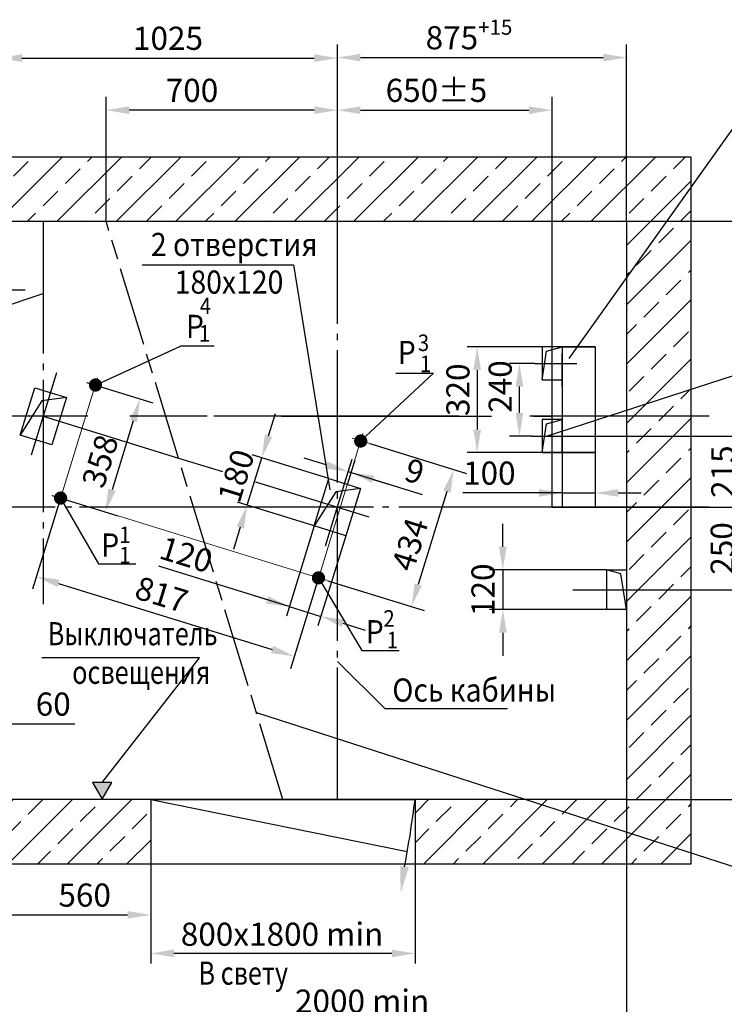
# Model space of a CAD drawing. Extents: x 1190 to 1831, y 218 to 1478.
# Drawn here: x 1579 to 1686, y 1244 to 1393 of the extents above; entities that cross this region are included whole.
import ezdxf
from ezdxf.enums import TextEntityAlignment as Align

# ---------------------------------------------------------------- set-up
doc = ezdxf.new("R2010")
doc.units = 0
for name, pattern in [('AM_ISO08W050', [18, 12, -1.5, 3, -1.5]), ('CENTER', [50.8, 31.75, -6.35, 6.35, -6.35]), ('CENTER5', [24, 20, -1.5, 1, -1.5])]:
    doc.linetypes.add(name, pattern=pattern)
doc.layers.get('0').update_dxf_attribs({"linetype": 'CONTINUOUS'})
doc.layers.get('Defpoints').update_dxf_attribs({"linetype": 'CONTINUOUS'})
for name, color, linetype in [('0_DIM', 7, 'CONTINUOUS'), ('1', 8, 'CONTINUOUS'), ('4', 4, 'CENTER')]:
    doc.layers.add(name, color=color, linetype=linetype)
doc.layers.add('AM_7', color=142, linetype='AM_ISO08W050', lineweight=25)
doc.styles.add('GOST', font='GOST_A (SAPR LM)_1.ttf')
doc.styles.add('GOSTW', font='GOST_A (SAPR LM)_1.ttf', dxfattribs={"height": 3.5})
doc.styles.get("Standard").update_dxf_attribs({"font": 'GOST_A (SAPR LM)_1.ttf'})
doc.dimstyles.new('GOST$0', dxfattribs={"dimtxt": 3.5, "dimasz": 3.5, "dimexe": 2, "dimexo": 0, "dimgap": 1.25, "dimtad": 1, "dimdec": 3, "dimtxsty": 'GOST', "dimcen": 3.5, "dimclrd": 3, "dimclre": 1, "dimclrt": 3, "dimadec": 3, "dimazin": 2, "dimtm": 1e-09, "dimtfac": 1, "dimtdec": 3, "dimtmove": 0, "dimatfit": 3, "dimfxl": 1, "dimtolj": 1, "dimtzin": 0, "dimarcsym": 0})
doc.dimstyles.new('LIFTMACH', dxfattribs={"dimtxt": 3.5, "dimasz": 3.5, "dimexe": 1.5, "dimexo": 0, "dimgap": 0.7, "dimtad": 1, "dimtxsty": 'GOST', "dimcen": 0, "dimclrd": 3, "dimclre": 1, "dimclrt": 3, "dimadec": 0, "dimazin": 0, "dimtfac": 1, "dimtmove": 0, "dimatfit": 3, "dimfxl": 1, "dimarcsym": 0})
doc.dimstyles.new('LIFTMACH$0', dxfattribs={"dimtxt": 3.5, "dimasz": 3.5, "dimexe": 1.5, "dimexo": 0, "dimgap": 0.7, "dimtad": 1, "dimtxsty": 'GOST', "dimcen": 0, "dimclrd": 3, "dimclre": 1, "dimclrt": 3, "dimadec": 0, "dimazin": 0, "dimtfac": 1, "dimtmove": 0, "dimatfit": 3, "dimfxl": 1, "dimarcsym": 0})
doc.dimstyles.new('STANDARD$0', dxfattribs={"dimtxt": 3.5, "dimasz": 3.5, "dimexe": 2, "dimexo": 0, "dimgap": 1.25, "dimtad": 1, "dimdec": 3, "dimtxsty": 'Standard', "dimcen": 3.5, "dimclrd": 3, "dimclre": 1, "dimclrt": 3, "dimadec": 0, "dimazin": 2, "dimtfac": 1, "dimtdec": 3, "dimtmove": 0, "dimatfit": 3, "dimfxl": 1, "dimtolj": 1, "dimarcsym": 0})

# ---------------------------------------------------------------- blocks, each defined once
blk = doc.blocks.new('*D2967')
at = {"color": 1, "linetype": 'Continuous', "lineweight": -2}
for p, q in [((1570.78, 1274.59), (1570.78, 1255.14)), ((1598.79, 1264.83), (1598.79, 1255.14))]:
    blk.add_line(p, q, dxfattribs=at)
at = {"color": 3, "linetype": 'Continuous', "lineweight": -2}
blk.add_line((1574.28, 1257.14), (1595.29, 1257.14), dxfattribs=at)
at = {"color": 3}
for points in [[(1574.28, 1257.72), (1574.28, 1256.56), (1570.78, 1257.14)], [(1595.29, 1256.56), (1595.29, 1257.72), (1598.79, 1257.14)]]:
    blk.add_solid(points, dxfattribs=at)
at = {"layer": 'Defpoints', "color": 0}
for p in [(1570.78, 1274.59), (1598.79, 1264.83), (1598.79, 1257.14)]:
    blk.add_point(p, dxfattribs=at)
at = {"color": 3, "linetype": 'Continuous', "insert": (1588.79, 1260.14), "char_height": 3.5, "attachment_point": 5, "style": 'GOST'}
blk.add_mtext('\\A1;560', dxfattribs=at)
blk = doc.blocks.new('дверь')
at = {"color": 3, "linetype": 'Continuous'}
for p, q in [((7398.3, -1474), (8198.3, -1474)), ((7398.3, -1474), (7398.3, -1524)), ((7398.3, -1474), (8174.8, -1631.2)), ((8198.3, -1474), (8198.3, -1524))]:
    blk.add_line(p, q, dxfattribs=at)
at = {"layer": '1', "color": 3}
blk.add_arc((4938.5, -1067.8), 3285, 349.3125, 352.8977, dxfattribs=at)
blk.add_solid([(8153.3, -1675.1), (8179.7, -1679), (8154.7, -1756.2)], dxfattribs=at)
blk = doc.blocks.new('*D2968')
at = {"color": 1, "linetype": 'Continuous', "lineweight": -2}
for p, q in [((1670.78, 1362.09), (1720.88, 1362.09)), ((1670.78, 1274.59), (1720.88, 1274.59))]:
    blk.add_line(p, q, dxfattribs=at)
at = {"color": 3, "linetype": 'Continuous', "lineweight": -2}
blk.add_line((1718.88, 1358.59), (1718.88, 1278.09), dxfattribs=at)
at = {"color": 3}
for points in [[(1719.46, 1358.59), (1718.29, 1358.59), (1718.88, 1362.09)], [(1718.29, 1278.09), (1719.46, 1278.09), (1718.88, 1274.59)]]:
    blk.add_solid(points, dxfattribs=at)
at = {"layer": 'Defpoints', "color": 0}
for p in [(1670.78, 1362.09), (1670.78, 1274.59), (1718.88, 1274.59)]:
    blk.add_point(p, dxfattribs=at)
at = {"color": 3, "linetype": 'Continuous', "insert": (1715.88, 1321.29), "char_height": 3.5, "attachment_point": 5, "rotation": 90, "style": 'GOST'}
blk.add_mtext('\\A1;{1750} min', dxfattribs=at)
blk = doc.blocks.new('*D2969')
at = {"color": 1, "linetype": 'ByBlock', "lineweight": -2}
for p, q in [((1627.03, 1362.09), (1627.03, 1380.91)), ((1659.53, 1340.99), (1659.53, 1380.91))]:
    blk.add_line(p, q, dxfattribs=at)
at = {"color": 3, "linetype": 'ByBlock', "lineweight": -2}
blk.add_line((1630.53, 1378.91), (1656.03, 1378.91), dxfattribs=at)
at = {"color": 3}
for points in [[(1630.53, 1379.5), (1630.53, 1378.33), (1627.03, 1378.91)], [(1656.03, 1378.33), (1656.03, 1379.5), (1659.53, 1378.91)]]:
    blk.add_solid(points, dxfattribs=at)
at = {"layer": 'Defpoints', "color": 0}
for p in [(1659.53, 1378.91), (1627.03, 1362.09), (1659.53, 1340.99)]:
    blk.add_point(p, dxfattribs=at)
at = {"color": 3, "linetype": 'Continuous', "insert": (1642.02, 1381.91), "char_height": 3.5, "attachment_point": 5}
blk.add_mtext('\\A1;650%%p5', dxfattribs=at)
blk = doc.blocks.new('*D2970')
at = {"color": 1, "linetype": 'ByBlock', "lineweight": -2}
for p, q in [((1627.03, 1362.09), (1627.03, 1388.87)), ((1670.78, 1362.09), (1670.78, 1388.87))]:
    blk.add_line(p, q, dxfattribs=at)
at = {"color": 3, "linetype": 'ByBlock', "lineweight": -2}
blk.add_line((1630.53, 1386.87), (1667.28, 1386.87), dxfattribs=at)
at = {"color": 3}
for points in [[(1630.53, 1387.45), (1630.53, 1386.29), (1627.03, 1386.87)], [(1667.28, 1386.29), (1667.28, 1387.45), (1670.78, 1386.87)]]:
    blk.add_solid(points, dxfattribs=at)
at = {"layer": 'Defpoints', "color": 0}
for p in [(1670.78, 1386.87), (1627.03, 1362.09), (1670.78, 1362.09)]:
    blk.add_point(p, dxfattribs=at)
at = {"color": 3, "linetype": 'Continuous', "insert": (1646.95, 1389.87), "char_height": 3.5, "attachment_point": 5}
blk.add_mtext('\\A1;875\\H2.275;\\A2;\\S+15^ ;', dxfattribs=at)
blk = doc.blocks.new('*D2971')
at = {"color": 1, "linetype": 'Continuous', "lineweight": -2}
for p, q in [((1570.78, 1274.59), (1570.78, 1239.09)), ((1670.78, 1274.59), (1670.78, 1239.09))]:
    blk.add_line(p, q, dxfattribs=at)
at = {"color": 3, "linetype": 'Continuous', "lineweight": -2}
blk.add_line((1574.28, 1241.09), (1667.28, 1241.09), dxfattribs=at)
at = {"color": 3}
for points in [[(1574.28, 1241.67), (1574.28, 1240.51), (1570.78, 1241.09)], [(1667.28, 1240.51), (1667.28, 1241.67), (1670.78, 1241.09)]]:
    blk.add_solid(points, dxfattribs=at)
at = {"layer": 'Defpoints', "color": 0}
for p in [(1570.78, 1274.59), (1670.78, 1274.59), (1670.78, 1241.09)]:
    blk.add_point(p, dxfattribs=at)
at = {"color": 3, "linetype": 'Continuous', "insert": (1630.78, 1244.09), "char_height": 3.5, "attachment_point": 5, "style": 'GOST'}
blk.add_mtext('\\A1;{2000} min', dxfattribs=at)
blk = doc.blocks.new('*D2973')
at = {"color": 3, "linetype": 'Continuous', "lineweight": -2}
for p, q in [((1616.63, 1329.64), (1617.66, 1332.99)), ((1613.38, 1319.13), (1615.59, 1326.3)), ((1612.34, 1315.79), (1611.31, 1312.44))]:
    blk.add_line(p, q, dxfattribs=at)
at = {"color": 1, "linetype": 'Continuous', "lineweight": -2}
for p, q in [((1625.75, 1323.16), (1614.16, 1326.74)), ((1623.53, 1315.99), (1611.94, 1319.58))]:
    blk.add_line(p, q, dxfattribs=at)
at = {"color": 3}
for points in [[(1616.07, 1329.81), (1617.18, 1329.47), (1615.59, 1326.3)], [(1612.9, 1315.62), (1611.79, 1315.96), (1613.38, 1319.13)]]:
    blk.add_solid(points, dxfattribs=at)
at = {"layer": 'Defpoints', "color": 0}
for p in [(1615.59, 1326.3), (1625.75, 1323.16), (1623.53, 1315.99)]:
    blk.add_point(p, dxfattribs=at)
at = {"color": 3, "linetype": 'Continuous', "insert": (1612.14, 1323.44), "char_height": 3.5, "attachment_point": 5, "rotation": 72.8294, "style": 'GOSTW'}
blk.add_mtext('180', dxfattribs=at)
blk = doc.blocks.new('*D2974')
at = {"color": 1, "linetype": 'ByBlock', "lineweight": -2}
for p, q in [((1675.96, 1318.84), (1695.44, 1318.84)), ((1670.78, 1274.59), (1695.44, 1274.59))]:
    blk.add_line(p, q, dxfattribs=at)
at = {"color": 3, "linetype": 'ByBlock', "lineweight": -2}
blk.add_line((1693.44, 1278.09), (1693.44, 1315.34), dxfattribs=at)
at = {"color": 3}
for points in [[(1694.03, 1315.34), (1692.86, 1315.34), (1693.44, 1318.84)], [(1692.86, 1278.09), (1694.03, 1278.09), (1693.44, 1274.59)]]:
    blk.add_solid(points, dxfattribs=at)
at = {"layer": 'Defpoints', "color": 0}
for p in [(1675.96, 1318.84), (1693.44, 1318.84), (1670.78, 1274.59)]:
    blk.add_point(p, dxfattribs=at)
at = {"color": 3, "linetype": 'Continuous', "insert": (1690.44, 1295.6), "char_height": 3.5, "attachment_point": 5, "rotation": 90}
blk.add_mtext('\\A1;\\A1;885\\H2.275;\\A2;\\S+10^ ;', dxfattribs=at)
blk = doc.blocks.new('*D2975')
at = {"color": 1, "linetype": 'Continuous', "lineweight": -2}
for p, q in [((1656.87, 1340.59), (1653.08, 1340.59)), ((1656.54, 1329.59), (1653.08, 1329.59))]:
    blk.add_line(p, q, dxfattribs=at)
at = {"color": 3, "linetype": 'Continuous', "lineweight": -2}
blk.add_line((1654.58, 1333.09), (1654.58, 1337.09), dxfattribs=at)
at = {"color": 3}
for points in [[(1655.17, 1337.09), (1654, 1337.09), (1654.58, 1340.59)], [(1654, 1333.09), (1655.17, 1333.09), (1654.58, 1329.59)]]:
    blk.add_solid(points, dxfattribs=at)
at = {"layer": 'Defpoints', "color": 0}
for p in [(1654.58, 1340.59), (1656.87, 1340.59), (1656.54, 1329.59)]:
    blk.add_point(p, dxfattribs=at)
at = {"color": 3, "linetype": 'Continuous', "insert": (1652.13, 1337.09), "char_height": 3.5, "attachment_point": 5, "rotation": 90, "style": 'GOSTW'}
blk.add_mtext('240', dxfattribs=at)
blk = doc.blocks.new('*D2976')
at = {"color": 3, "linetype": 'ByBlock', "lineweight": -2}
for p, q in [((1652.08, 1312.84), (1652.08, 1316.34)), ((1652.08, 1309.34), (1652.08, 1303.34)), ((1652.08, 1299.84), (1652.08, 1296.34))]:
    blk.add_line(p, q, dxfattribs=at)
at = {"color": 1, "linetype": 'ByBlock', "lineweight": -2}
for p, q in [((1667.78, 1309.34), (1650.08, 1309.34)), ((1667.78, 1303.34), (1650.08, 1303.34))]:
    blk.add_line(p, q, dxfattribs=at)
at = {"color": 3}
for points in [[(1651.49, 1312.84), (1652.66, 1312.84), (1652.08, 1309.34)], [(1652.66, 1299.84), (1651.49, 1299.84), (1652.08, 1303.34)]]:
    blk.add_solid(points, dxfattribs=at)
at = {"layer": 'Defpoints', "color": 0}
for p in [(1667.78, 1309.34), (1652.08, 1303.34), (1667.78, 1303.34)]:
    blk.add_point(p, dxfattribs=at)
at = {"color": 3, "linetype": 'Continuous', "insert": (1649.07, 1306.34), "char_height": 3.5, "attachment_point": 5, "rotation": 90}
blk.add_mtext('\\A1;120', dxfattribs=at)
blk = doc.blocks.new('*D2977')
at = {"color": 1, "linetype": 'ByBlock', "lineweight": -2}
for p, q in [((1683.28, 1318.84), (1690.27, 1318.84)), ((1673.57, 1306.34), (1690.27, 1306.34))]:
    blk.add_line(p, q, dxfattribs=at)
at = {"color": 3, "linetype": 'ByBlock', "lineweight": -2}
blk.add_line((1688.27, 1315.34), (1688.27, 1309.84), dxfattribs=at)
at = {"color": 3}
for points in [[(1688.85, 1315.34), (1687.69, 1315.34), (1688.27, 1318.84)], [(1687.69, 1309.84), (1688.85, 1309.84), (1688.27, 1306.34)]]:
    blk.add_solid(points, dxfattribs=at)
at = {"layer": 'Defpoints', "color": 0}
for p in [(1683.28, 1318.84), (1673.57, 1306.34), (1688.27, 1306.34)]:
    blk.add_point(p, dxfattribs=at)
at = {"color": 3, "linetype": 'Continuous', "insert": (1685.27, 1312.59), "char_height": 3.5, "attachment_point": 5, "rotation": 90}
blk.add_mtext('\\A1;250', dxfattribs=at)
blk = doc.blocks.new('*D2983')
at = {"color": 1, "linetype": 'Continuous', "lineweight": -2}
for p, q in [((1589.13, 1337.7), (1599.09, 1334.63)), ((1583.85, 1320.6), (1593.81, 1317.53))]:
    blk.add_line(p, q, dxfattribs=at)
at = {"color": 3, "linetype": 'Continuous', "lineweight": -2}
blk.add_line((1596.14, 1331.88), (1592.93, 1321.46), dxfattribs=at)
at = {"color": 3}
for points in [[(1596.7, 1331.71), (1595.59, 1332.05), (1597.18, 1335.22)], [(1592.37, 1321.63), (1593.49, 1321.29), (1591.9, 1318.12)]]:
    blk.add_solid(points, dxfattribs=at)
at = {"layer": 'Defpoints', "color": 0}
for p in [(1589.13, 1337.7), (1583.85, 1320.6), (1591.9, 1318.12)]:
    blk.add_point(p, dxfattribs=at)
at = {"color": 3, "linetype": 'Continuous', "insert": (1591.13, 1325.81), "char_height": 3.5, "attachment_point": 5, "rotation": 72.8485, "style": 'GOST'}
blk.add_mtext('\\A1;358', dxfattribs=at)
blk = doc.blocks.new('*D2984')
at = {"color": 1, "linetype": 'Continuous', "lineweight": -2}
for p, q in [((1631.97, 1328.45), (1646.55, 1323.95)), ((1625.57, 1307.71), (1640.15, 1303.21))]:
    blk.add_line(p, q, dxfattribs=at)
at = {"color": 3, "linetype": 'Continuous', "lineweight": -2}
blk.add_line((1643.61, 1321.19), (1639.27, 1307.14), dxfattribs=at)
at = {"color": 3}
for points in [[(1644.16, 1321.02), (1643.05, 1321.36), (1644.64, 1324.54)], [(1638.72, 1307.32), (1639.83, 1306.97), (1638.24, 1303.8)]]:
    blk.add_solid(points, dxfattribs=at)
at = {"layer": 'Defpoints', "color": 0}
for p in [(1631.97, 1328.45), (1625.57, 1307.71), (1638.24, 1303.8)]:
    blk.add_point(p, dxfattribs=at)
at = {"color": 3, "linetype": 'Continuous', "insert": (1638, 1313.2), "char_height": 3.5, "attachment_point": 5, "rotation": 72.8485, "style": 'GOST'}
blk.add_mtext('\\A1;434', dxfattribs=at)
blk = doc.blocks.new('*D2985')
at = {"color": 3, "linetype": 'Continuous', "lineweight": -2}
for p, q in [((1625.34, 1325.24), (1622, 1326.27)), ((1628.69, 1324.21), (1629.12, 1324.07)), ((1629.12, 1324.07), (1639.87, 1320.76)), ((1632.46, 1323.04), (1635.8, 1322.01))]:
    blk.add_line(p, q, dxfattribs=at)
at = {"color": 1, "linetype": 'Continuous', "lineweight": -2}
for p, q in [((1628.13, 1322.42), (1629.28, 1326.12)), ((1628.56, 1322.29), (1629.71, 1325.99))]:
    blk.add_line(p, q, dxfattribs=at)
at = {"color": 3}
for points in [[(1625.17, 1324.68), (1625.51, 1325.8), (1628.69, 1324.21)], [(1632.63, 1323.6), (1632.29, 1322.48), (1629.12, 1324.07)]]:
    blk.add_solid(points, dxfattribs=at)
at = {"layer": 'Defpoints', "color": 0}
for p in [(1629.12, 1324.07), (1628.13, 1322.42), (1628.56, 1322.29)]:
    blk.add_point(p, dxfattribs=at)
at = {"color": 3, "linetype": 'Continuous', "insert": (1638.72, 1324.25), "char_height": 3.5, "attachment_point": 5, "rotation": 342.8485, "style": 'GOST'}
blk.add_mtext('\\A1;9', dxfattribs=at)
blk = doc.blocks.new('*D2987')
at = {"color": 1, "linetype": 'Continuous', "lineweight": -2}
for p, q in [((1662.6, 1329.59), (1689.77, 1329.59)), ((1659.53, 1318.84), (1689.77, 1318.84))]:
    blk.add_line(p, q, dxfattribs=at)
at = {"color": 3, "linetype": 'Continuous', "lineweight": -2}
blk.add_line((1688.27, 1326.09), (1688.27, 1322.34), dxfattribs=at)
at = {"color": 3}
for points in [[(1688.85, 1326.09), (1687.69, 1326.09), (1688.27, 1329.59)], [(1687.69, 1322.34), (1688.85, 1322.34), (1688.27, 1318.84)]]:
    blk.add_solid(points, dxfattribs=at)
at = {"layer": 'Defpoints', "color": 0}
for p in [(1662.6, 1329.59), (1659.53, 1318.84), (1688.27, 1318.84)]:
    blk.add_point(p, dxfattribs=at)
at = {"color": 3, "linetype": 'Continuous', "insert": (1685.82, 1324.21), "char_height": 3.5, "attachment_point": 5, "rotation": 90, "style": 'GOSTW'}
blk.add_mtext('215', dxfattribs=at)
blk = doc.blocks.new('*D2988')
at = {"color": 1, "linetype": 'Continuous', "lineweight": -2}
for p, q in [((1666.03, 1343.09), (1646.69, 1343.09)), ((1666.03, 1327.09), (1646.69, 1327.09))]:
    blk.add_line(p, q, dxfattribs=at)
at = {"color": 3, "linetype": 'Continuous', "lineweight": -2}
blk.add_line((1648.19, 1339.59), (1648.19, 1330.59), dxfattribs=at)
at = {"color": 3}
for points in [[(1648.77, 1339.59), (1647.6, 1339.59), (1648.19, 1343.09)], [(1647.6, 1330.59), (1648.77, 1330.59), (1648.19, 1327.09)]]:
    blk.add_solid(points, dxfattribs=at)
at = {"layer": 'Defpoints', "color": 0}
for p in [(1666.03, 1343.09), (1648.19, 1327.09), (1666.03, 1327.09)]:
    blk.add_point(p, dxfattribs=at)
at = {"color": 3, "linetype": 'Continuous', "insert": (1645.73, 1336.61), "char_height": 3.5, "attachment_point": 5, "rotation": 90, "style": 'GOSTW'}
blk.add_mtext('320', dxfattribs=at)
blk = doc.blocks.new('*D2989')
at = {"color": 1, "linetype": 'Continuous', "lineweight": -2}
for p, q in [((1661.03, 1327.09), (1661.03, 1318.99)), ((1666.03, 1327.09), (1666.03, 1318.99))]:
    blk.add_line(p, q, dxfattribs=at)
at = {"color": 3, "linetype": 'Continuous', "lineweight": -2}
for p, q in [((1661.03, 1320.99), (1646.02, 1320.99)), ((1657.53, 1320.99), (1654.03, 1320.99)), ((1661.03, 1320.99), (1666.03, 1320.99)), ((1669.53, 1320.99), (1673.03, 1320.99))]:
    blk.add_line(p, q, dxfattribs=at)
at = {"color": 3}
for points in [[(1657.53, 1320.41), (1657.53, 1321.57), (1661.03, 1320.99)], [(1669.53, 1321.57), (1669.53, 1320.41), (1666.03, 1320.99)]]:
    blk.add_solid(points, dxfattribs=at)
at = {"layer": 'Defpoints', "color": 0}
for p in [(1661.03, 1327.09), (1666.03, 1327.09), (1666.03, 1320.99)]:
    blk.add_point(p, dxfattribs=at)
at = {"color": 3, "linetype": 'Continuous', "insert": (1650.03, 1323.99), "char_height": 3.5, "attachment_point": 5, "style": 'GOST'}
blk.add_mtext('\\A1;100', dxfattribs=at)
blk = doc.blocks.new('*D2990')
at = {"color": 1, "lineweight": -2}
for p, q in [((1598.79, 1264.83), (1598.79, 1249.81)), ((1638.79, 1264.83), (1638.79, 1249.81))]:
    blk.add_line(p, q, dxfattribs=at)
at = {"color": 3, "lineweight": -2}
blk.add_line((1635.29, 1251.31), (1602.29, 1251.31), dxfattribs=at)
at = {"color": 3}
for points in [[(1602.29, 1251.89), (1602.29, 1250.73), (1598.79, 1251.31)], [(1635.29, 1250.73), (1635.29, 1251.89), (1638.79, 1251.31)]]:
    blk.add_solid(points, dxfattribs=at)
at = {"layer": 'Defpoints', "color": 0}
for p in [(1598.79, 1264.83), (1638.79, 1264.83), (1598.79, 1251.31)]:
    blk.add_point(p, dxfattribs=at)
at = {"color": 3, "linetype": 'Continuous', "insert": (1618.66, 1253.76), "char_height": 3.5, "attachment_point": 5, "style": 'GOST'}
blk.add_mtext('800х1800 min', dxfattribs=at)
blk = doc.blocks.new('*D2991')
at = {"color": 1, "linetype": 'Continuous', "lineweight": -2}
for p, q in [((1623.53, 1315.99), (1619.32, 1302.36)), ((1628.31, 1314.52), (1624.1, 1300.88))]:
    blk.add_line(p, q, dxfattribs=at)
at = {"color": 3, "linetype": 'Continuous', "lineweight": -2}
for p, q in [((1619.76, 1303.79), (1600.01, 1309.89)), ((1616.42, 1304.82), (1613.07, 1305.86)), ((1619.76, 1303.79), (1624.54, 1302.31)), ((1627.88, 1301.28), (1631.23, 1300.25))]:
    blk.add_line(p, q, dxfattribs=at)
at = {"color": 3}
for points in [[(1616.24, 1304.27), (1616.59, 1305.38), (1619.76, 1303.79)], [(1628.05, 1301.84), (1627.71, 1300.72), (1624.54, 1302.31)]]:
    blk.add_solid(points, dxfattribs=at)
at = {"layer": 'Defpoints', "color": 0}
for p in [(1623.53, 1315.99), (1628.31, 1314.52), (1624.54, 1302.31)]:
    blk.add_point(p, dxfattribs=at)
at = {"color": 3, "linetype": 'Continuous', "insert": (1604.03, 1311.22), "char_height": 3.5, "attachment_point": 5, "rotation": 342.8294, "style": 'GOSTW'}
blk.add_mtext('120', dxfattribs=at)
blk = doc.blocks.new('*D2992')
at = {"color": 1, "linetype": 'Continuous', "lineweight": -2}
for p, q in [((1585.14, 1320.2), (1580.89, 1306.43)), ((1624.17, 1308.14), (1619.92, 1294.37))]:
    blk.add_line(p, q, dxfattribs=at)
at = {"color": 3, "linetype": 'Continuous', "lineweight": -2}
blk.add_line((1584.82, 1307.3), (1617.16, 1297.31), dxfattribs=at)
at = {"color": 3}
for points in [[(1584.99, 1307.86), (1584.65, 1306.75), (1581.48, 1308.34)], [(1616.99, 1296.75), (1617.33, 1297.87), (1620.51, 1296.28)]]:
    blk.add_solid(points, dxfattribs=at)
at = {"layer": 'Defpoints', "color": 0}
for p in [(1585.14, 1320.2), (1624.17, 1308.14), (1620.51, 1296.28)]:
    blk.add_point(p, dxfattribs=at)
at = {"color": 3, "linetype": 'Continuous', "insert": (1600.44, 1305.62), "char_height": 3.5, "attachment_point": 5, "rotation": 342.8296, "style": 'GOST'}
blk.add_mtext('\\A1;817', dxfattribs=at)
blk = doc.blocks.new('*D2994')
at = {"color": 1, "linetype": 'ByBlock', "lineweight": -2}
for p, q in [((1570.78, 1293.84), (1570.78, 1284.04)), ((1573.78, 1293.84), (1573.78, 1284.04))]:
    blk.add_line(p, q, dxfattribs=at)
at = {"color": 3, "linetype": 'ByBlock', "lineweight": -2}
for p, q in [((1567.28, 1286.04), (1563.78, 1286.04)), ((1570.78, 1286.04), (1573.78, 1286.04)), ((1573.78, 1286.04), (1587.28, 1286.04)), ((1577.28, 1286.04), (1580.78, 1286.04))]:
    blk.add_line(p, q, dxfattribs=at)
at = {"color": 3}
for points in [[(1567.28, 1285.46), (1567.28, 1286.62), (1570.78, 1286.04)], [(1577.28, 1286.62), (1577.28, 1285.46), (1573.78, 1286.04)]]:
    blk.add_solid(points, dxfattribs=at)
at = {"layer": 'Defpoints', "color": 0}
for p in [(1570.78, 1293.84), (1573.78, 1293.84), (1573.78, 1286.04)]:
    blk.add_point(p, dxfattribs=at)
at = {"color": 3, "linetype": 'Continuous', "insert": (1584.03, 1289.04), "char_height": 3.5, "attachment_point": 5}
blk.add_mtext('\\A1;60', dxfattribs=at)
blk = doc.blocks.new('*D3007')
at = {"color": 1, "lineweight": -2}
for p, q in [((1570.78, 1362.09), (1570.78, 1349.73)), ((1572.78, 1362.09), (1572.78, 1349.73))]:
    blk.add_line(p, q, dxfattribs=at)
at = {"color": 3, "lineweight": -2}
for p, q in [((1570.78, 1351.73), (1552.38, 1351.73)), ((1567.28, 1351.73), (1563.78, 1351.73)), ((1572.78, 1351.73), (1570.78, 1351.73)), ((1576.28, 1351.73), (1579.78, 1351.73))]:
    blk.add_line(p, q, dxfattribs=at)
at = {"color": 3}
for points in [[(1567.28, 1351.15), (1567.28, 1352.31), (1570.78, 1351.73)], [(1576.28, 1352.31), (1576.28, 1351.15), (1572.78, 1351.73)]]:
    blk.add_solid(points, dxfattribs=at)
at = {"layer": 'Defpoints', "color": 0}
for p in [(1570.78, 1362.09), (1572.78, 1362.09), (1570.78, 1351.73)]:
    blk.add_point(p, dxfattribs=at)
at = {"color": 3, "linetype": 'Continuous', "insert": (1555.63, 1354.73), "char_height": 3.5, "attachment_point": 5}
blk.add_mtext('\\A1;40', dxfattribs=at)
blk = doc.blocks.new('*D3009')
at = {"color": 1, "linetype": 'Continuous', "lineweight": -2}
for p, q in [((1592.03, 1362.09), (1592.03, 1380.91)), ((1627.03, 1362.09), (1627.03, 1380.91))]:
    blk.add_line(p, q, dxfattribs=at)
at = {"color": 3, "linetype": 'Continuous', "lineweight": -2}
blk.add_line((1623.53, 1378.91), (1595.53, 1378.91), dxfattribs=at)
at = {"color": 3}
for points in [[(1595.53, 1379.5), (1595.53, 1378.33), (1592.03, 1378.91)], [(1623.53, 1378.33), (1623.53, 1379.5), (1627.03, 1378.91)]]:
    blk.add_solid(points, dxfattribs=at)
at = {"layer": 'Defpoints', "color": 0}
for p in [(1592.03, 1378.91), (1592.03, 1362.09), (1627.03, 1362.09)]:
    blk.add_point(p, dxfattribs=at)
at = {"color": 3, "linetype": 'Continuous', "insert": (1605.03, 1381.91), "char_height": 3.5, "attachment_point": 5, "style": 'GOST'}
blk.add_mtext('\\A1;700', dxfattribs=at)
blk = doc.blocks.new('*D3014')
at = {"color": 1, "linetype": 'Continuous', "lineweight": -2}
for p, q in [((1575.78, 1362.09), (1575.78, 1388.79)), ((1627.03, 1362.09), (1627.03, 1388.79))]:
    blk.add_line(p, q, dxfattribs=at)
at = {"color": 3, "linetype": 'Continuous', "lineweight": -2}
blk.add_line((1579.28, 1386.79), (1623.53, 1386.79), dxfattribs=at)
at = {"color": 3}
for points in [[(1579.28, 1387.37), (1579.28, 1386.21), (1575.78, 1386.79)], [(1623.53, 1386.21), (1623.53, 1387.37), (1627.03, 1386.79)]]:
    blk.add_solid(points, dxfattribs=at)
at = {"layer": 'Defpoints', "color": 0}
for p in [(1627.03, 1386.79), (1575.78, 1362.09), (1627.03, 1362.09)]:
    blk.add_point(p, dxfattribs=at)
at = {"color": 3, "linetype": 'Continuous', "insert": (1601.4, 1389.79), "char_height": 3.5, "attachment_point": 5, "style": 'GOST'}
blk.add_mtext('\\A1;1025', dxfattribs=at)

msp = doc.modelspace()

# ---------------------------------------------------------------- hatches: boundary and pattern name
at = {"linetype": 'Continuous'}
h = msp.add_hatch(dxfattribs=at)
h.set_pattern_fill('ANSI33', color=1, style=0)
h.set_pattern_definition([(45, (-9125.3417, -2702.5047), (-4.490128, 4.490128), []), (45, (-9120.8515, -2702.5047), (-4.490128, 4.490128), [3.175, -1.5875])])
h.paths.add_polyline_path([(1680.542026, 1371.853858), (1561.013525, 1371.853858), (1561.013525, 1264.825356), (1598.788404, 1264.825356), (1598.788404, 1274.589607), (1570.777776, 1274.589607), (1570.777776, 1362.089607), (1670.777776, 1362.089607), (1670.777776, 1274.589607), (1638.788404, 1274.589607), (1638.788404, 1264.825356), (1680.542026, 1264.825356)])

# ---------------------------------------------------------------- linework, layer by layer
at = {"color": 3}
for p, q in [((1662.126152, 1341.354151, 11408.738648), (1689.028388, 1379.13135, 11408.738648)), ((1597.509999, 1355.507934, 5704.369324), (1620.402084, 1355.507934, 5704.369324)), ((1620.402084, 1355.507934, 5704.369324), (1625.881528, 1321.454947, 11408.738648)), ((1555.709809, 1342.255189, 5704.426755), (1582.527776, 1351.155099, 11408.738648)), ((1590.424715, 1337.319594, 11408.738648), (1603.282938, 1343.20973, 11408.738648)), ((1608.36467, 1343.20973, 11408.738648), (1603.282938, 1343.20973, 11408.738648)), ((1630.570861, 1328.878689, 11408.738648), (1641.557074, 1339.095341, 11408.738648)), ((1635.882105, 1339.095341, 11408.738648), (1641.557074, 1339.095341, 11408.738648)), ((1585.146027, 1320.215637, 11408.738648), (1590.866367, 1310.261386, 11408.738648)), ((1590.866367, 1310.261386, 11408.738648), (1596.541336, 1310.261386, 11408.738648)), ((1624.171123, 1308.142317, 11408.738648), (1630.717638, 1297.139276, 5704.369324)), ((1630.717638, 1297.139276, 5704.369324), (1636.392607, 1297.139276, 5704.369324)), ((1606.153912, 1296.050989, 17113.107971), (1582.294103, 1296.050989, 17113.107971)), ((1591.432773, 1277.185181, 11408.738648), (1606.153912, 1296.050989, 17113.107971)), ((1634.241829, 1288.346916, 11408.738648), (1627.027776, 1295.469484, 11408.738648)), ((1614.768431, 1287.743871, 11408.738648), (1687.904937, 1264.153666, 5704.369324)), ((1652.788564, 1288.346916, 11408.738648), (1634.241829, 1288.346916, 11408.738648))]:
    msp.add_line(p, q, dxfattribs=at)
at = {"color": 0}
for p, q in [((1561.013525, 1371.853858, 11408.738648), (1680.542026, 1371.853858, 11408.738648)), ((1680.542026, 1371.853858, 11408.738648), (1680.542026, 1264.825356, 11408.738648)), ((1570.777776, 1362.089607, 11408.738648), (1670.777776, 1362.089607, 11408.738648)), ((1670.777776, 1362.089607, 11408.738648), (1670.777776, 1274.589607, 11408.738648)), ((1670.777776, 1274.589607, 11408.738648), (1570.777776, 1274.589607, 11408.738648)), ((1598.788404, 1274.589607, 11408.738648), (1598.788404, 1264.825356, 11408.738648)), ((1638.788404, 1274.589607, 11408.738648), (1638.788404, 1264.825356, 11408.738648)), ((1680.542026, 1264.825356, 11408.738648), (1561.013525, 1264.825356, 11408.738648))]:
    msp.add_line(p, q, dxfattribs=at)
at = {"color": 4, "linetype": 'CENTER5'}
for p, q in [((1627.027776, 1274.589607, 11408.738648), (1627.027776, 1371.853858, 11408.738648)), ((1582.527776, 1362.089607, 11408.738648), (1582.527776, 1304.143354, 11408.738648)), ((1656.338404, 1318.839609, 11408.738648), (1570.777776, 1318.839609, 11408.738648))]:
    msp.add_line(p, q, dxfattribs=at)
at = {"color": 4, "linetype": 'CENTER', "lineweight": 13}
for p, q in [((1585.476497, 1321.286424, 11408.738648), (1590.755185, 1338.390381, 11408.738648)), ((1591.79161, 1336.883115, 11408.738648), (1589.106743, 1337.711728, 11408.738648)), ((1624.505714, 1309.226456, 11408.738648), (1630.905017, 1329.961421, 11408.738648)), ((1631.941441, 1328.454154, 11408.738648), (1629.256575, 1329.282768, 11408.738648)), ((1630.574547, 1328.890634, 11408.738648), (1630.629841, 1329.069796, 11408.738648)), ((1630.574547, 1328.890634, 11408.738648), (1630.395393, 1328.945925, 11408.738648)), ((1630.574547, 1328.890634, 11408.738648), (1630.479003, 1328.920121, 11408.738648)), ((1630.574547, 1328.890634, 11408.738648), (1630.519253, 1328.711473, 11408.738648)), ((1630.538723, 1328.90169, 11408.738648), (1630.526782, 1328.905375, 11408.738648)), ((1630.574547, 1328.890634, 11408.738648), (1630.545058, 1328.795083, 11408.738648)), ((1630.563489, 1328.854803, 11408.738648), (1630.559802, 1328.842858, 11408.738648)), ((1630.574547, 1328.890634, 11408.738648), (1630.562606, 1328.894319, 11408.738648)), ((1630.574547, 1328.890634, 11408.738648), (1630.570861, 1328.878689, 11408.738648)), ((1630.574547, 1328.890634, 11408.738648), (1630.604036, 1328.986186, 11408.738648)), ((1630.574547, 1328.890634, 11408.738648), (1630.578233, 1328.902579, 11408.738648)), ((1630.574547, 1328.890634, 11408.738648), (1630.586495, 1328.886947, 11408.738648)), ((1630.574547, 1328.890634, 11408.738648), (1630.670106, 1328.861142, 11408.738648)), ((1630.574547, 1328.890634, 11408.738648), (1630.753716, 1328.835338, 11408.738648)), ((1630.585605, 1328.926465, 11408.738648), (1630.589292, 1328.93841, 11408.738648)), ((1630.610385, 1328.879574, 11408.738648), (1630.622326, 1328.875888, 11408.738648)), ((1622.857271, 1308.547803, 11408.738648), (1583.828055, 1320.607771, 11408.738648)), ((1584.815557, 1319.14485, 11408.738648), (1585.476497, 1321.286424, 11408.738648)), ((1625.542138, 1307.719189, 11408.738648), (1622.857271, 1308.547803, 11408.738648)), ((1623.844773, 1307.084882, 11408.738648), (1624.505714, 1309.226456, 11408.738648))]:
    msp.add_line(p, q, dxfattribs=at)
for p, q in [((1579.03213, 1329.744785, 11408.738648), (1581.246259, 1336.910511, 11408.738648)), ((1581.246259, 1336.910511, 11408.738648), (1586.02341, 1335.434425, 11408.738648)), ((1586.02341, 1335.434425, 11408.738648), (1583.809281, 1328.268699, 11408.738648)), ((1583.809281, 1328.268699, 11408.738648), (1579.03213, 1329.744785, 11408.738648)), ((1623.532136, 1315.994787, 11408.738648), (1625.746265, 1323.160513, 11408.738648)), ((1625.746265, 1323.160513, 11408.738648), (1630.523416, 1321.684427, 11408.738648)), ((1630.523416, 1321.684427, 11408.738648), (1628.309287, 1314.518701, 11408.738648)), ((1628.309287, 1314.518701, 11408.738648), (1623.532136, 1315.994787, 11408.738648))]:
    msp.add_line(p, q)
at = {"color": 1}
for p, q in [((1669.918537, 1308.73053, 11408.738648), (1667.777776, 1309.339607, 11408.738648)), ((1670.777776, 1303.339607, 11408.738648), (1669.918537, 1308.73053, 11408.738648))]:
    msp.add_line(p, q, dxfattribs=at)
at = {"color": 7, "linetype": 'Continuous'}
msp.add_line((1667.777776, 1309.339607, 11408.738648), (1667.777776, 1303.339607, 11408.738648), dxfattribs=at)
at = {"layer": '0_DIM', "color": 3, "linetype": 'Continuous'}
msp.add_line((1658.664172, 1329.589607, 11408.738648), (1690.168353, 1339.817136, 11409.545306), dxfattribs=at)
at = {"layer": '1', "color": 7, "linetype": 'Continuous'}
for p, q in [((1661.027776, 1343.089607, 11408.738648), (1658.027776, 1343.089607, 11408.738648)), ((1658.027776, 1343.089607, 11408.738648), (1658.027776, 1338.089607, 11408.738648)), ((1661.027776, 1343.089607, 11408.738648), (1661.027776, 1327.089607, 11408.738648)), ((1666.027776, 1343.089607, 11408.738648), (1666.027776, 1327.089607, 11408.738648)), ((1661.027776, 1337.089607, 11408.738648), (1661.027776, 1342.089607, 11408.738648)), ((1658.027776, 1338.089607, 11408.738648), (1661.027776, 1338.089607, 11408.738648)), ((1661.027776, 1332.089607, 11408.738648), (1658.027776, 1332.089607, 11408.738648)), ((1658.027776, 1332.089607, 11408.738648), (1658.027776, 1327.089607, 11408.738648)), ((1661.027776, 1327.089607, 11408.738648), (1661.027776, 1332.089607, 11408.738648)), ((1658.027776, 1327.089607, 11408.738648), (1661.027776, 1327.089607, 11408.738648))]:
    msp.add_line(p, q, dxfattribs=at)
at = {"layer": '1', "color": 1}
for p, q in [((1658.027776, 1338.089607, 11408.738648), (1658.664172, 1342.453211, 11408.738648)), ((1658.664172, 1342.453211, 11408.738648), (1661.027776, 1343.089607, 11408.738648)), ((1586.02341, 1335.434425, 11408.738648), (1582.296651, 1334.920744, 11408.738648)), ((1582.296651, 1334.920744, 11408.738648), (1579.03213, 1329.744785, 11408.738648)), ((1658.664172, 1331.453211, 11408.738648), (1661.027776, 1332.089607, 11408.738648)), ((1658.027776, 1327.089607, 11408.738648), (1658.664172, 1331.453211, 11408.738648)), ((1630.523416, 1321.684427, 11408.738648), (1626.796657, 1321.170746, 11408.738648)), ((1626.796657, 1321.170746, 11408.738648), (1623.532136, 1315.994787, 11408.738648))]:
    msp.add_line(p, q, dxfattribs=at)
at = {"layer": '1', "color": 0}
for p, q in [((1667.777776, 1309.339607, 11408.738648), (1670.777776, 1309.339607, 11408.738648)), ((1670.777776, 1309.339607, 11408.738648), (1670.777776, 1303.339607, 11408.738648)), ((1670.777776, 1303.339607, 11408.738648), (1667.777776, 1303.339607, 11408.738648))]:
    msp.add_line(p, q, dxfattribs=at)
at = {"layer": '1', "const_width": 1, "elevation": 11408.738648}
for points in [[(1589.924715, 1337.319594, 1), (1590.924715, 1337.319594, 1)], [(1630.059802, 1328.842858, 1), (1631.059802, 1328.842858, 1)], [(1584.646027, 1320.215637, 1), (1585.646027, 1320.215637, 1)], [(1623.671123, 1308.142317, 1), (1624.671123, 1308.142317, 1)]]:
    msp.add_lwpolyline(points, format="xyb", close=True, dxfattribs=at)
at = {"layer": '1', "color": 1, "elevation": 11408.738648}
msp.add_lwpolyline([(1591.430403, 1274.642211), (1592.900957, 1277.183812), (1589.964589, 1277.186549)], close=True, dxfattribs=at)
msp.add_lwpolyline([(1591.430403, 1274.642211), (1592.900957, 1277.183812), (1589.964589, 1277.186549)], close=True, dxfattribs=at)
at = {"layer": '1', "color": 1}
msp.add_solid([(1591.430403, 1274.642211, 11408.738648), (1589.964589, 1277.186549, 11408.738648), (1592.900957, 1277.183812, 11408.738648)], dxfattribs=at)
at = {"layer": '4', "color": 4}
for p, q in [((1659.527776, 1318.839607, 11408.738648), (1659.527776, 1362.089607, 11408.738648)), ((1580.726014, 1326.758253, 11408.738648), (1584.5772, 1339.222092, 11408.738648)), ((1640.075089, 1332.589609, 11408.738648), (1565.489431, 1332.589609, 11408.738648)), ((1582.527776, 1332.589607, 11408.738648), (1602.984577, 1326.268677, 11408.738648)), ((1645.414461, 1332.589607, 11408.738648), (1599.264747, 1332.589607, 11408.738648)), ((1618.589224, 1332.589609, 11408.738648), (1659.527776, 1332.589609, 11408.738648)), ((1683.277776, 1332.589607, 11408.738648), (1656.183127, 1332.589607, 11408.738648)), ((1602.984577, 1326.268677, 11408.738648), (1609.633507, 1324.21423, 11408.738648)), ((1625.225958, 1313.008253, 11408.738648), (1629.077144, 1325.472092, 11408.738648)), ((1614.651919, 1322.663595, 11408.738648), (1631.80487, 1317.363519, 11408.738648)), ((1683.277776, 1318.839607, 11408.738648), (1575.777776, 1318.839607, 11408.738648))]:
    msp.add_line(p, q, dxfattribs=at)
at = {"layer": '4'}
for p, q in [((1659.527776, 1324.923334, 11408.738648), (1659.527776, 1344.596932, 11408.738648)), ((1656.867367, 1340.589607, 11408.738648), (1663.292945, 1340.589607, 11408.738648)), ((1656.457224, 1329.589607, 11408.738648), (1663.019516, 1329.589607, 11408.738648)), ((1662.677662, 1306.339607, 11408.738648), (1673.571395, 1306.339607, 11408.738648))]:
    msp.add_line(p, q, dxfattribs=at)
at = {"layer": '4', "color": 7, "linetype": 'Continuous'}
for p, q in [((1661.027776, 1343.089607, 11408.738648), (1666.027776, 1343.089607, 11408.738648)), ((1661.027776, 1327.089607, 11408.738648), (1666.027776, 1327.089607, 11408.738648))]:
    msp.add_line(p, q, dxfattribs=at)
at = {"layer": 'AM_7', "color": 2}
msp.add_line((1618.792019, 1274.589607, 11408.738648), (1592.027776, 1362.089607, 11408.738648), dxfattribs=at)

# ---------------------------------------------------------------- block references
at = {"color": 6, "linetype": 'Continuous', "xscale": 0.05, "yscale": 0.05, "zscale": 0.05, "rotation": 359.9999999999999}
msp.add_blockref('дверь', (1228.875419, 1348.288917, 11408.738648), dxfattribs=at)

# ---------------------------------------------------------------- texts
at = {"color": 3}
for s, height, width, p in [('2 отверстия', 3.5, 0.9, (1598.809335, 1356.841759, 5704.369324)), ('180х120', 3.5, 0.9, (1602.409335, 1351.148192, 5704.369324)), ('4', 2.5, 0.9, (1606.215732, 1348.044408, 11408.738648)), ('1', 2.5, 0.9, (1606.080434, 1343.877741, 11408.738648)), ('3', 2.5, 0.9, (1639.211452, 1342.463154, 11408.738648)), ('1', 2.5, 0.9, (1639.542182, 1339.261416, 11408.738648)), ('1', 2.5, 0.9, (1594.02665, 1313.394601, 11408.738648)), ('1', 2.5, 0.9, (1594.02665, 1310.318356, 11408.738648)), ('2', 2.5, 0.9, (1634.003852, 1300.752491, 5704.369324)), ('Выключатель', 3.5, 0.8, (1583.204711, 1297.937034, 17113.107971)), ('1', 2.5, 0.9, (1634.501071, 1297.476246, 5704.369324)), ('освещения', 3.5, 0.8, (1586.898286, 1292.1037, 17113.107971))]:
    msp.add_text(s, height=height, dxfattribs=dict(at, width=width)).set_placement(p)
at = {"color": 3, "width": 0.9}
msp.add_text('P', height=3.5, dxfattribs=at).set_placement((1604.123029, 1343.351999, 11408.738648), align=Align.BOTTOM_LEFT)
for p in [(1638.893324, 1339.412701, 11408.738648), (1594.023192, 1310.261386, 11408.738648), (1634.052214, 1297.146699, 5704.369324)]:
    msp.add_text('P', height=3.5, dxfattribs=at).set_placement(p, align=Align.BOTTOM_RIGHT)
at = {"layer": '1', "color": 3, "style": 'GOST', "width": 0.9}
msp.add_text('Ось кабины', height=3.5, dxfattribs=at).set_placement((1635.354354, 1289.413624, 11408.738648))
at = {"layer": '1', "color": 3, "width": 0.8}
msp.add_text('В свету', height=3.5, dxfattribs=at).set_placement((1606.013782, 1246.579871, 11408.738648))

# ---------------------------------------------------------------- dimensions: what is measured, and where the dimension line sits
at = {"color": 7, "linetype": 'Continuous'}
for base, p1, p2, override, picture, middle in [((1627.027776, 1386.789607), (1575.777776, 1362.089607, 11408.738648), (1627.027776, 1362.089607, 11408.738648), {"dimlfac": 20}, '*D3014', (1601.402776, 1386.789607)), ((1592.027776, 1378.911724, 11408.738648), (1627.027776, 1362.089607, 11408.738648), (1592.027776, 1362.089607, 11408.738648), {"dimlfac": 20}, '*D3009', (1605.027776, 1378.911724, 11408.738648)), ((1666.027776, 1320.989607, 5704.369324), (1661.027776, 1327.089607, 11408.738648), (1666.027776, 1327.089607, 11408.738648), {"dimlfac": 20}, '*D2989', (1650.025909, 1320.989607, 5704.369324)), ((1598.788404, 1257.141229, 11408.738648), (1570.777776, 1274.589607, 11408.738648), (1598.788404, 1264.825356, 11408.738648), {"dimdec": 0, "dimlfac": 20, "dimarcsym": 1}, '*D2967', (1588.788404, 1257.141229, 11408.738648))]:
    dim = msp.add_linear_dim(base=base, p1=p1, p2=p2, dimstyle='GOST$0', override=override, dxfattribs=at)
    dim.commit()
    dim.dimension.update_dxf_attribs({"geometry": picture, "text_midpoint": middle, "dimtype": 160})
at = {"color": 7}
for base, p2, text, picture, middle in [((1670.777776, 1386.86983, 11408.738648), (1670.777776, 1362.089607, 11408.738648), '<>\\H2.275;\\A2;\\S+15^ ;', '*D2970', (1646.947296, 1386.86983, 11408.738648)), ((1659.527776, 1378.911724, 11408.738648), (1659.527776, 1340.989609, 11408.738648), '<>%%p5', '*D2969', (1642.021912, 1378.911724, 11408.738648))]:
    dim = msp.add_linear_dim(base=base, p1=(1627.027776, 1362.089607, 11408.738648), p2=p2, text=text, dimstyle='STANDARD$0', override={"dimdec": 1, "dimlfac": 20, "dimtdec": 1, "dimarcsym": 1}, dxfattribs=at)
    dim.commit()
    dim.dimension.update_dxf_attribs({"geometry": picture, "text_midpoint": middle, "dimtype": 160})
dim = msp.add_linear_dim(base=(1570.777776, 1351.729847, 11408.738648), p1=(1572.777776, 1362.089607, 11408.738648), p2=(1570.777776, 1362.089607, 11408.738648), angle=180, dimstyle='STANDARD$0', override={"dimlfac": 20})
dim.commit()
dim.dimension.update_dxf_attribs({"geometry": '*D3007', "text_midpoint": (1555.63069, 1351.729847, 11408.738648), "dimtype": 160})
at = {"color": 7, "linetype": 'Continuous'}
for base, p1, p2, angle, text, dimstyle, override, picture, middle, dimtype in [((1718.877776, 1274.589607, 11408.738648), (1670.777776, 1362.089607, 11408.738648), (1670.777776, 1274.589607, 11408.738648), 90, '{<>} min', 'GOST$0', {"dimdec": 0, "dimlfac": 20, "dimarcsym": 1}, '*D2968', (1718.877776, 1321.289607, 11408.738648), 160), ((1654.583807, 1340.589607, 11408.738648), (1656.535949, 1329.589607, 11408.738648), (1656.867367, 1340.589607, 11408.738648), 90, '240', 'LIFTMACH$0', {"dimlfac": 20, "dimtxsty": 'GOSTW', "dimarcsym": 1}, '*D2975', (1654.583807, 1337.089607, 11408.738648), 160), ((1615.591786, 1326.298133, 11408.738648), (1623.532136, 1315.994787, 11408.738648), (1625.746265, 1323.160513, 11408.738648), 72.82943865, '180', 'LIFTMACH$0', {"dimlfac": 20, "dimtxsty": 'GOSTW', "dimarcsym": 1}, '*D2973', (1614.484718, 1322.715258, 11408.738648), 161), ((1624.537912, 1302.31316, 11408.738648), (1623.532136, 1315.994789, 11408.738648), (1628.309287, 1314.518703, 11408.738648), 342.82943865, '120', 'LIFTMACH$0', {"dimlfac": 20, "dimtxsty": 'GOSTW', "dimarcsym": 1}, '*D2991', (1603.304093, 1308.874172, 11408.738648), 161)]:
    dim = msp.add_linear_dim(base=base, p1=p1, p2=p2, angle=angle, text=text, dimstyle=dimstyle, override=override, dxfattribs=at)
    dim.commit()
    dim.dimension.update_dxf_attribs({"geometry": picture, "text_midpoint": middle, "dimtype": dimtype})
for base, p1, p2, angle, dimstyle, override, picture, middle, dimtype in [((1648.186534, 1327.089607, 11408.738648), (1666.027776, 1343.089607, 11408.738648), (1666.027776, 1327.089607, 11408.738648), 90, 'LIFTMACH$0', {"dimlfac": 20, "dimtxsty": 'GOSTW', "dimarcsym": 1}, '*D2988', (1648.186534, 1336.607111, 11408.738648), 160), ((1591.89679, 1318.117558, 5704.369324), (1589.131822, 1337.703979, 11408.738648), (1583.853134, 1320.600021, 11408.738648), 252.84853023, 'GOST$0', {"dimlfac": 20}, '*D2983', (1593.998496, 1324.927486, 5704.369324), 161), ((1688.271395, 1318.839607, 11408.738648), (1662.598328, 1329.589607, 11408.738648), (1659.527776, 1318.839607, 11408.738648), 90, 'LIFTMACH$0', {"dimlfac": 20, "dimtxsty": 'GOSTW', "dimarcsym": 1}, '*D2987', (1688.271395, 1324.214607, 11408.738648), 160), ((1638.240441, 1303.800182, 5704.369324), (1631.966521, 1328.446405, 11408.738648), (1625.567218, 1307.71144, 11408.738648), 252.84853023, 'GOST$0', {"dimlfac": 20}, '*D2984', (1640.867218, 1312.31144, 5704.369324), 161), ((1629.115633, 1324.074461, 5704.369324), (1628.13484, 1322.42247, 11408.738648), (1628.564833, 1322.289764, 11408.738648), 342.84853023, 'GOST$0', {"dimlfac": 20}, '*D2985', (1637.835431, 1321.383324, 5704.369324), 161), ((1620.506496, 1296.277892, 5704.369324), (1585.14296, 1320.201461, 11408.738648), (1624.17232, 1308.141941, 11408.738648), 342.82959116, 'GOST$0', {"dimlfac": 20}, '*D2992', (1599.558303, 1302.750587, 5704.369324), 161)]:
    dim = msp.add_linear_dim(base=base, p1=p1, p2=p2, angle=angle, dimstyle=dimstyle, override=override, dxfattribs=at)
    dim.commit()
    dim.dimension.update_dxf_attribs({"geometry": picture, "text_midpoint": middle, "dimtype": dimtype})
at = {"color": 7}
dim = msp.add_linear_dim(base=(1693.44248, 1318.839607, 11408.738648), p1=(1670.777776, 1274.589607, 11408.738648), p2=(1675.959921, 1318.839607, 11408.738648), angle=90, text='\\A1;<>\\H2.275;\\A2;\\S+10^ ;', dimstyle='STANDARD$0', override={"dimdec": 1, "dimlfac": 20, "dimtdec": 1, "dimtfill": 0, "dimtfillclr": 0, "dimarcsym": 1}, dxfattribs=at)
dim.commit()
dim.dimension.update_dxf_attribs({"geometry": '*D2974', "text_midpoint": (1693.44248, 1295.595016, 11408.738648), "dimtype": 160})
dim = msp.add_linear_dim(base=(1688.271395, 1306.339607, 11409.545306), p1=(1683.277776, 1318.839607, 11408.738648), p2=(1673.571395, 1306.339607, 11408.738648), angle=90, dimstyle='STANDARD$0', override={"dimdec": 1, "dimlfac": 20, "dimtdec": 1, "dimarcsym": 1}, dxfattribs=at)
dim.commit()
dim.dimension.update_dxf_attribs({"geometry": '*D2977', "text_midpoint": (1685.268004, 1312.589607, 11409.545306)})
dim = msp.add_linear_dim(base=(1652.077662, 1303.339607, 11408.738648), p1=(1667.777776, 1309.339607, 11408.738648), p2=(1667.777776, 1303.339607, 11408.738648), angle=90, dimstyle='STANDARD$0', override={"dimdec": 1, "dimlfac": 20, "dimtdec": 1, "dimarcsym": 1}, dxfattribs=at)
dim.commit()
dim.dimension.update_dxf_attribs({"geometry": '*D2976', "text_midpoint": (1652.077662, 1306.339607, 11408.738648), "dimtype": 160})
dim = msp.add_linear_dim(base=(1573.777776, 1286.039611, 5510.864613), p1=(1570.777776, 1293.839609, 5704.369324), p2=(1573.777776, 1293.839609, 5704.369324), dimstyle='STANDARD$0', override={"dimdec": 1, "dimlfac": 20, "dimtdec": 1, "dimarcsym": 1}, dxfattribs=at)
dim.commit()
dim.dimension.update_dxf_attribs({"geometry": '*D2994', "text_midpoint": (1584.029842, 1286.039611, 5510.864613), "dimtype": 160})
at = {"color": 7, "linetype": 'Continuous'}
dim = msp.add_linear_dim(base=(1670.777776, 1241.089607, 11408.738648), p1=(1570.777776, 1274.589607, 11408.738648), p2=(1670.777776, 1274.589607, 11408.738648), text='{<>} min', dimstyle='GOST$0', override={"dimdec": 0, "dimlfac": 20, "dimarcsym": 1}, dxfattribs=at)
dim.commit()
dim.dimension.update_dxf_attribs({"geometry": '*D2971', "text_midpoint": (1630.777776, 1241.089607, 11408.738648), "dimtype": 160})
at = {"color": 1}
dim = msp.add_linear_dim(base=(1598.788404, 1251.309197, 11408.738648), p1=(1638.788404, 1264.825356, 11408.738648), p2=(1598.788404, 1264.825356, 11408.738648), text='800х1800 min', dimstyle='LIFTMACH', override={"dimlfac": 20}, dxfattribs=at)
dim.commit()
dim.dimension.update_dxf_attribs({"geometry": '*D2990', "text_midpoint": (1618.658421, 1251.309197, 11408.738648), "dimtype": 160})

doc.saveas('drawing.dxf')
